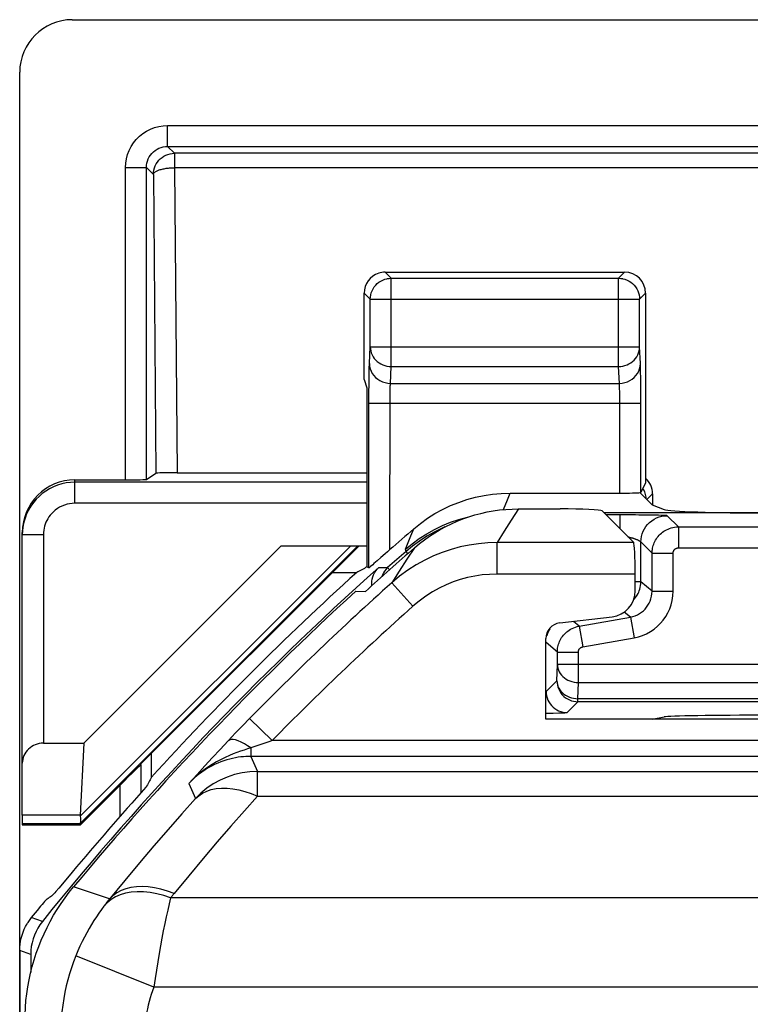
# Model space of a CAD drawing. Units: millimetres. Extents: x -22.4 to 22.4, y -26.4 to 26.4.
# Drawn here: x -22.4 to -15.4, y 17 to 26.4 of the extents above; entities that cross this region are included whole.
import ezdxf

# ---------------------------------------------------------------- set-up
doc = ezdxf.new("R2010")
doc.units = ezdxf.units.MM
doc.header["$LTSCALE"] = 16.335
doc.layers.get('0').update_dxf_attribs({"linetype": 'CONTINUOUS'})
for name, color, linetype in [('ASSI', 7, 'CONTINUOUS'), ('DRAFT', 7, 'CONTINUOUS'), ('RACCORDO', 7, 'CONTINUOUS')]:
    doc.layers.add(name, color=color, linetype=linetype)

msp = doc.modelspace()

# ---------------------------------------------------------------- linework, layer by layer
at = {"color": 7, "linetype": 'CONTINUOUS'}
for p, q in [((-21.8502, 26.4), (-14.7598, 26.4)), ((-22.35, -25.9002), (-22.35, 25.9002)), ((-19.0762, 22.9786), (-19.0762, 23.8)), ((-19.0762, 22.9786), (-19.05, 22.9)), ((-17.611, 21.75), (-17.215, 21.75)), ((-21.7415, 19.5227), (-19.8642, 21.4)), ((-19.0307, 21.1892), (-19.05, 21.1978)), ((-19.3796, 21.1454), (-19.1472, 21.1454)), ((-19.1558, 20.967), (-19.0649, 20.9649)), ((-17.2177, 20.6656), (-16.7205, 20.7241)), ((-17.35, 19.75), (-17.35, 20.5168)), ((-14.15, 19.75), (-17.35, 19.75)), ((-21.7415, 19.5227), (-21.7747, 18.8397)), ((-21.0976, 19.1998), (-21.0976, 19.4274)), ((-22.325, 18.8397), (-22.325, 18.7465)), ((-22.325, 18.7465), (-21.7736, 18.7465)), ((-21.7778, 18.7567), (-21.7736, 18.7465))]:
    msp.add_line(p, q, dxfattribs=at)
at = {"color": 250, "linetype": 'CONTINUOUS'}
for p, q in [((-20.945, 25.3948), (-2.25, 25.3948)), ((-19.1352, 21.4), (-21.7763, 18.759)), ((-19.2025, 21.4), (-21.7746, 18.8279)), ((-21.7747, 18.8397), (-22.325, 18.8397)), ((-21.7778, 18.7567), (-22.325, 18.7567))]:
    msp.add_line(p, q, dxfattribs=at)
at = {"color": 7, "linetype": 'CONTINUOUS'}
for points in [[(-18.5971, 21.3809), (-18.5511, 21.4194), (-18.5037, 21.4558), (-18.455, 21.4903), (-18.405, 21.5229), (-18.3535, 21.5535), (-18.301, 21.582), (-18.2475, 21.6084), (-18.1928, 21.6327), (-18.1373, 21.6547), (-18.0809, 21.6745), (-18.0237, 21.6921), (-17.966, 21.7074), (-17.9077, 21.7204), (-17.8488, 21.731), (-17.7897, 21.7393), (-17.7304, 21.7452), (-17.6709, 21.7488), (-17.611, 21.75)], [(-21.7746, 18.8279), (-21.7734, 18.8108), (-21.7725, 18.7957), (-21.7722, 18.7827), (-21.7726, 18.7722), (-21.7739, 18.7642), (-21.7763, 18.759)], [(-22.3, 16.8782), (-22.2989, 16.9443), (-22.2956, 17.0102), (-22.2902, 17.0759), (-22.2826, 17.1415), (-22.2728, 17.2069), (-22.2609, 17.2718), (-22.2468, 17.3363), (-22.2306, 17.4004), (-22.2123, 17.4639), (-22.1919, 17.5267), (-22.1695, 17.5888), (-22.145, 17.6502), (-22.1185, 17.7106), (-22.09, 17.7703), (-22.0596, 17.8289), (-22.0272, 17.8865), (-21.9929, 17.943), (-21.9569, 17.9983), (-21.919, 18.0523), (-21.8794, 18.1051), (-21.838, 18.1566)]]:
    msp.add_lwpolyline(points, dxfattribs=at)
for radius, start, end in [(28.3372, 131.01664, 132.28251), (28.5262, 132.16078, 137.69632), (28.4, 132.41544, 140.25898)]:
    msp.add_arc((0, 0), radius, start, end, dxfattribs=at)
for centre, major_axis, ratio, start_param, end_param in [((-21.8498, 25.8998), (0.3538, -0.3538), 0.999315, 2.356537, 3.926648), ((-17.215, 21.729), (0.4, 0), 0.052408, 0.05236, 1.570796), ((0, -26.0506), (0, 52.117), 0.866113, 0.435681, 0.438056), ((-16.7503, 20.9726), (0.1873, -0.1665), 0.99755, -0.725626, 0.725626), ((-17.1998, 20.5164), (0.1124, -0.0999), 0.99755, 2.415967, 3.867218), ((26.0346, 0), (52.0851, 0), 0.866113, 2.70196, 2.704329), ((-21.3694, 19.0566), (0.3938, 0.2635), 0.364246, 2.877735, 2.936315), ((-21.4777, 19.0566), (0.3001, 0.3), 0.012341, 3.029577, 3.136483)]:
    msp.add_ellipse(centre, major_axis=major_axis, ratio=ratio, start_param=start_param, end_param=end_param, dxfattribs=at)
at = {"layer": 'ASSI', "color": 250, "linetype": 'CONTINUOUS'}
for p, q in [((-18.8186, 23.9423), (-18.8762, 24)), ((-16.6588, 23.9423), (-16.6011, 24)), ((-18.8186, 23.1021), (-18.8186, 23.9423)), ((-18.8186, 23.9423), (-16.6588, 23.9423)), ((-16.6588, 23.1021), (-16.6588, 23.9423)), ((-19.0185, 23.7424), (-19.0762, 23.8)), ((-16.4588, 23.7424), (-16.4011, 23.8)), ((-19.0185, 23.29), (-19.0185, 23.7424)), ((-19.0185, 23.7424), (-16.4588, 23.7424)), ((-16.4588, 23.7459), (-16.4588, 23.7424)), ((-16.4588, 23.29), (-16.4588, 23.7424)), ((-19.0261, 23.1311), (-19.0185, 23.29)), ((-19.0185, 23.29), (-16.4588, 23.29)), ((-16.4512, 23.1311), (-16.4588, 23.29)), ((-18.8262, 22.9431), (-18.8186, 23.1021)), ((-18.8186, 23.1021), (-16.6588, 23.1021)), ((-16.6511, 22.9431), (-16.6588, 23.1021)), ((-16.4488, 23.0463), (-16.4496, 23.0848)), ((-16.448, 23.0013), (-16.4488, 23.0463)), ((-19.0305, 22.8518), (-19.03, 22.9395)), ((-19.03, 22.9395), (-19.029, 23.0172)), ((-18.8262, 22.9431), (-16.6511, 22.9431)), ((-16.4472, 22.9206), (-16.448, 23.0013)), ((-19.0307, 21.1892), (-19.0305, 22.8518)), ((-18.8304, 22.8187), (-18.83, 22.8473)), ((-16.6477, 22.8658), (-16.6484, 22.8899)), ((-16.6472, 22.8379), (-16.6477, 22.8658)), ((-16.6468, 22.8063), (-16.6472, 22.8379)), ((-16.4467, 22.8245), (-16.4472, 22.9206)), ((-19.0307, 22.7552), (-16.4466, 22.7552)), ((-18.8308, 21.3626), (-18.8307, 22.7878)), ((-18.8307, 22.7878), (-18.8304, 22.8187)), ((-16.6466, 22.7726), (-16.6468, 22.8063)), ((-16.6465, 21.9), (-16.6466, 22.7726)), ((-16.4466, 21.9069), (-16.4467, 22.8245)), ((-17.751, 21.7432), (-17.7154, 21.8348)), ((-17.7154, 21.8348), (-17.6898, 21.9)), ((-17.611, 21.75), (-17.6789, 21.6437)), ((-17.6789, 21.6437), (-17.7463, 21.5369)), ((-18.6326, 21.4926), (-18.6047, 21.5598)), ((-17.7463, 21.5369), (-17.8132, 21.4295)), ((-18.6848, 21.3655), (-18.6326, 21.4926)), ((-18.6201, 21.4188), (-18.5523, 21.468)), ((-18.6848, 21.3655), (-18.6201, 21.4188)), ((-18.5971, 21.3809), (-18.6698, 21.2706)), ((-17.8132, 21.1299), (-17.8132, 21.4295)), ((-16.5149, 21.4295), (-17.8132, 21.4295)), ((-18.6698, 21.2706), (-18.7421, 21.1594)), ((-18.7421, 21.1594), (-18.8141, 21.0475)), ((-16.5, 21.1299), (-17.8132, 21.1299)), ((-18.6142, 20.8239), (-18.8141, 21.0475)), ((-20.1647, 19.7573), (-20.2294, 19.691)), ((-19.9504, 19.5474), (-20.1647, 19.7573)), ((-20.2294, 19.691), (-20.2975, 19.6203)), ((-20.2975, 19.6203), (-20.3697, 19.5446)), ((-20.3697, 19.5446), (-20.4461, 19.4633)), ((-20.059, 19.5102), (-20.1532, 19.4773)), ((-20.1532, 19.4773), (-20.1532, 19.3974)), ((-14.15, 19.5474), (-19.9504, 19.5474)), ((-20.5185, 19.3854), (-20.5908, 19.3066)), ((-20.4461, 19.4633), (-20.5185, 19.3854)), ((-20.1532, 19.3974), (-20.0906, 19.2546)), ((-14.1577, 19.3974), (-20.1532, 19.3974)), ((-20.5908, 19.3066), (-20.664, 19.2258)), ((-20.664, 19.2258), (-20.741, 19.14)), ((-20.0906, 19.0204), (-20.0906, 19.2546)), ((-20.0906, 19.2546), (20.0906, 19.2546)), ((-20.741, 19.14), (-20.6797, 18.9959)), ((-20.0906, 19.0204), (20.0906, 19.0204)), ((-21.4959, 18.0419), (-21.838, 18.1566)), ((20.9158, 18.0515), (-20.9158, 18.0515)), ((-21.0746, 17.2029), (-21.8167, 17.5014)), ((21.0746, 17.2029), (-21.0746, 17.2029))]:
    msp.add_line(p, q, dxfattribs=at)
at = {"layer": 'ASSI', "color": 7, "linetype": 'CONTINUOUS'}
for p, q in [((-18.8762, 24), (-16.6011, 24)), ((-16.4011, 23.8), (-16.4011, 21.9978)), ((-16.4011, 21.9978), (-16.4466, 21.9069)), ((-16.455, 21.905), (-16.3383, 21.7883)), ((-17.6898, 21.9), (-16.6465, 21.9)), ((-17.611, 21.75), (-17.215, 21.75)), ((-16.8155, 21.7301), (-16.5149, 21.4295)), ((-16.3383, 21.7883), (-16.2256, 21.7433)), ((-14.525, 21.7114), (-16.7968, 21.7114)), ((-16.5, 20.972), (-16.5, 21.1299)), ((-19.1558, 20.967), (-19.0649, 20.9649)), ((-17.2177, 20.6656), (-16.7205, 20.7241)), ((-17.35, 19.75), (-17.35, 20.5168)), ((-14.15, 19.75), (-17.35, 19.75))]:
    msp.add_line(p, q, dxfattribs=at)
for points in [[(-19.0185, 23.7424), (-19.0174, 23.7633), (-19.0141, 23.7841), (-19.0087, 23.8043), (-19.0011, 23.8239), (-18.9915, 23.8426), (-18.9801, 23.8602), (-18.9669, 23.8765), (-18.952, 23.8913), (-18.9357, 23.9044), (-18.918, 23.9158), (-18.8993, 23.9253), (-18.8797, 23.9327), (-18.8596, 23.9381), (-18.8555, 23.9389)], [(-16.6218, 23.9389), (-16.6177, 23.9381), (-16.5976, 23.9327), (-16.578, 23.9253), (-16.5593, 23.9158), (-16.5416, 23.9044), (-16.5253, 23.8913), (-16.5105, 23.8765), (-16.4972, 23.8602), (-16.4858, 23.8426), (-16.4762, 23.8239), (-16.4686, 23.8043), (-16.4632, 23.7841), (-16.4599, 23.7633), (-16.4588, 23.7459)], [(-18.6047, 21.5598), (-18.5402, 21.6122), (-18.473, 21.6605), (-18.4032, 21.7046), (-18.3304, 21.7448), (-18.255, 21.7808), (-18.1779, 21.8121), (-18.099, 21.8388), (-18.0184, 21.8608), (-17.937, 21.878), (-17.8553, 21.8902), (-17.7729, 21.8975), (-17.6898, 21.9)], [(-18.5971, 21.3809), (-18.5511, 21.4194), (-18.5037, 21.4558), (-18.455, 21.4903), (-18.405, 21.5229), (-18.3535, 21.5535), (-18.301, 21.582), (-18.2475, 21.6084), (-18.1928, 21.6327), (-18.1373, 21.6547), (-18.0809, 21.6745), (-18.0237, 21.6921), (-17.966, 21.7074), (-17.9077, 21.7204), (-17.8488, 21.731), (-17.7897, 21.7393), (-17.7304, 21.7452), (-17.6709, 21.7488), (-17.611, 21.75)], [(-18.8308, 21.3626), (-18.8537, 21.342), (-18.876, 21.3225), (-18.9174, 21.2865)], [(-18.9174, 21.2865), (-18.9533, 21.2549), (-18.9828, 21.2292)], [(-19.0146, 21.202), (-19.0215, 21.1962), (-19.0265, 21.1922), (-19.0295, 21.1898), (-19.0307, 21.1892)], [(-18.9828, 21.2292), (-18.9951, 21.2186), (-19.0146, 21.202)], [(-22.3, 16.8782), (-22.2989, 16.9443), (-22.2956, 17.0102), (-22.2902, 17.0759), (-22.2826, 17.1415), (-22.2728, 17.2069), (-22.2609, 17.2718), (-22.2468, 17.3363), (-22.2306, 17.4004), (-22.2123, 17.4639), (-22.1919, 17.5267), (-22.1695, 17.5888), (-22.145, 17.6502), (-22.1185, 17.7106), (-22.09, 17.7703), (-22.0596, 17.8289), (-22.0272, 17.8865), (-21.9929, 17.943), (-21.9569, 17.9983), (-21.919, 18.0523), (-21.8794, 18.1051), (-21.838, 18.1566)]]:
    msp.add_lwpolyline(points, dxfattribs=at)
at = {"layer": 'ASSI', "color": 250, "linetype": 'CONTINUOUS'}
for points in [[(-18.8555, 23.9389), (-18.8392, 23.9413), (-18.8186, 23.9423)], [(-16.6588, 23.9423), (-16.6381, 23.9413), (-16.6218, 23.9389)], [(-19.0185, 23.29), (-19.0173, 23.2704), (-19.0139, 23.251), (-19.0084, 23.232), (-19.0008, 23.2136), (-18.9912, 23.1961), (-18.9797, 23.1797), (-18.9664, 23.1644), (-18.9516, 23.1504), (-18.9352, 23.1381), (-18.9177, 23.1274), (-18.899, 23.1185), (-18.8796, 23.1114), (-18.8596, 23.1063), (-18.8391, 23.1032), (-18.8186, 23.1021)], [(-16.6588, 23.1021), (-16.6382, 23.1032), (-16.6177, 23.1063), (-16.5977, 23.1114), (-16.5783, 23.1185), (-16.5596, 23.1274), (-16.5421, 23.1381), (-16.5258, 23.1504), (-16.5109, 23.1644), (-16.4976, 23.1797), (-16.4861, 23.1961), (-16.4765, 23.2136), (-16.4689, 23.232), (-16.4634, 23.251), (-16.46, 23.2704), (-16.4588, 23.29)], [(-19.029, 23.0172), (-19.0282, 23.063), (-19.0278, 23.0832), (-19.0273, 23.1012), (-19.0267, 23.1172), (-19.0261, 23.1311)], [(-19.0261, 23.1311), (-19.0243, 23.1066), (-19.0191, 23.0826), (-19.0106, 23.0594), (-18.999, 23.0374), (-18.9844, 23.017), (-18.9672, 22.9986), (-18.9475, 22.9824), (-18.9258, 22.9687), (-18.9024, 22.9577), (-18.8777, 22.9498), (-18.8522, 22.9449), (-18.8262, 22.9431)], [(-16.6511, 22.9431), (-16.6251, 22.9449), (-16.5996, 22.9498), (-16.5749, 22.9577), (-16.5515, 22.9687), (-16.5298, 22.9824), (-16.5102, 22.9986), (-16.4929, 23.017), (-16.4784, 23.0374), (-16.4667, 23.0594), (-16.4582, 23.0826), (-16.453, 23.1066), (-16.4512, 23.1311)], [(-16.4496, 23.0848), (-16.4501, 23.1018), (-16.4506, 23.1172), (-16.4512, 23.1311)], [(-18.83, 22.8473), (-18.8294, 22.8738), (-18.8291, 22.8862), (-18.8287, 22.898), (-18.8282, 22.909), (-18.8278, 22.9192), (-18.8273, 22.9284), (-18.8267, 22.9364), (-18.8262, 22.9431)], [(-16.6484, 22.8899), (-16.6487, 22.9007), (-16.6491, 22.9106), (-16.6496, 22.92), (-16.65, 22.9287), (-16.6506, 22.9365), (-16.6511, 22.9431)], [(-18.5523, 21.468), (-18.4817, 21.5132), (-18.4085, 21.554), (-18.333, 21.5904), (-18.2554, 21.6221), (-18.1761, 21.6492), (-18.0953, 21.6715), (-18.0804, 21.6747)], [(-17.8132, 21.4295), (-17.9019, 21.4269), (-17.9903, 21.4191), (-18.0782, 21.406), (-18.1649, 21.3878), (-18.2504, 21.3645), (-18.3352, 21.336), (-18.4188, 21.3021), (-18.5009, 21.2629), (-18.582, 21.2179), (-18.6616, 21.167), (-18.7391, 21.1102), (-18.8141, 21.0475)], [(-17.8132, 21.1299), (-17.8846, 21.1277), (-17.9553, 21.1215), (-18.0252, 21.111), (-18.0945, 21.0965), (-18.1632, 21.0778), (-18.2309, 21.0549), (-18.2977, 21.0278), (-18.3637, 20.9964), (-18.4284, 20.9603), (-18.4916, 20.9195), (-18.5535, 20.874), (-18.6142, 20.8239)], [(-20.1532, 19.4773), (-20.1845, 19.4678), (-20.2171, 19.4575), (-20.2507, 19.4463), (-20.2851, 19.4341), (-20.3205, 19.4206), (-20.3576, 19.4054), (-20.3965, 19.3881), (-20.4368, 19.3685), (-20.4784, 19.3463), (-20.5211, 19.3212), (-20.5647, 19.2928), (-20.6088, 19.2608), (-20.6532, 19.2249), (-20.6974, 19.1847), (-20.7411, 19.14)], [(-20.1532, 19.4773), (-20.1844, 19.499), (-20.2151, 19.5178), (-20.2446, 19.5333), (-20.2724, 19.5451), (-20.298, 19.5531), (-20.3209, 19.557), (-20.3407, 19.5569), (-20.3571, 19.5528), (-20.3697, 19.5446)], [(-19.9504, 19.5474), (-19.9714, 19.5403), (-20.059, 19.5102)], [(-20.1532, 19.3974), (-20.1761, 19.3971), (-20.1996, 19.3961), (-20.2237, 19.3943), (-20.2485, 19.3917), (-20.2738, 19.3883), (-20.2997, 19.3839), (-20.3264, 19.3785), (-20.3535, 19.3719), (-20.3814, 19.3642), (-20.4097, 19.3552), (-20.4386, 19.3448), (-20.4679, 19.3329), (-20.4977, 19.3195), (-20.5278, 19.3043), (-20.5582, 19.2873), (-20.5888, 19.2684), (-20.6195, 19.2475), (-20.6502, 19.2243), (-20.6809, 19.1987), (-20.7113, 19.1706)], [(-20.0906, 19.2546), (-20.1643, 19.2512), (-20.2371, 19.2411), (-20.3085, 19.2244), (-20.3782, 19.2011), (-20.4456, 19.1715), (-20.5099, 19.1359), (-20.5706, 19.0946), (-20.6274, 19.0478), (-20.6797, 18.9959)], [(-20.6797, 18.9959), (-20.6486, 19.0236), (-20.6127, 19.0476), (-20.5725, 19.0671), (-20.5288, 19.0816), (-20.4819, 19.0911), (-20.4318, 19.0958), (-20.3789, 19.0955), (-20.3242, 19.09), (-20.2673, 19.0798), (-20.2088, 19.065), (-20.1496, 19.0452), (-20.0906, 19.0204)], [(-20.0906, 19.0204), (-20.2151, 18.8807), (-20.3426, 18.735), (-20.4732, 18.5835), (-20.6069, 18.426), (-20.7435, 18.2626), (-20.8832, 18.0933)], [(-20.6797, 18.9959), (-20.8077, 18.8519), (-20.9391, 18.7021), (-21.0737, 18.5462), (-21.2115, 18.3843), (-21.3522, 18.2162), (-21.5021, 18.0343)], [(-20.8832, 18.0933), (-20.9458, 18.1166), (-21.0078, 18.135), (-21.0689, 18.1484), (-21.1284, 18.1568), (-21.1859, 18.1601), (-21.2409, 18.1581), (-21.293, 18.1511), (-21.3418, 18.1389), (-21.3868, 18.1217), (-21.4277, 18.0997), (-21.4642, 18.073), (-21.4959, 18.0419)], [(-20.9158, 18.0515), (-20.9814, 18.0734), (-21.0464, 18.0903), (-21.1102, 18.102), (-21.1724, 18.1085), (-21.2324, 18.1095), (-21.2896, 18.1052), (-21.3437, 18.0956), (-21.3941, 18.0808), (-21.4404, 18.0609), (-21.4821, 18.036), (-21.519, 18.0064), (-21.5508, 17.9723)], [(-20.8832, 18.0933), (-20.8869, 18.0887), (-20.8906, 18.0842), (-20.8943, 18.0795), (-20.898, 18.0749), (-20.9016, 18.0703), (-20.9052, 18.0656), (-20.9088, 18.0609), (-20.9123, 18.0562), (-20.9158, 18.0515)], [(-21.5508, 17.9723), (-21.574, 17.9408), (-21.5974, 17.9078), (-21.6208, 17.8734), (-21.6443, 17.8373), (-21.6676, 17.7997), (-21.6906, 17.7607), (-21.7132, 17.7205), (-21.7354, 17.6788), (-21.7568, 17.6361), (-21.7776, 17.5923), (-21.7976, 17.5474), (-21.8167, 17.5014)], [(-21.5021, 18.0343), (-21.5084, 18.0266), (-21.5145, 18.019), (-21.5207, 18.0113), (-21.5268, 18.0035), (-21.5328, 17.9958), (-21.5388, 17.988), (-21.5448, 17.9801), (-21.5508, 17.9723)], [(-20.9158, 18.0515), (-20.9297, 17.9952), (-20.9436, 17.9356), (-20.9575, 17.8731), (-20.9715, 17.8079), (-20.9854, 17.7403), (-20.9992, 17.67), (-21.0126, 17.5974), (-21.0259, 17.5226), (-21.0387, 17.4455), (-21.0511, 17.3662), (-21.063, 17.2852), (-21.0746, 17.2029)], [(-21.8167, 17.5014), (-21.8384, 17.445), (-21.8583, 17.3882), (-21.8765, 17.3309), (-21.8927, 17.2738), (-21.9072, 17.2164), (-21.9203, 17.1573), (-21.9318, 17.0964), (-21.9416, 17.0338), (-21.9497, 16.9684), (-21.9559, 16.9), (-21.9598, 16.8289), (-21.9611, 16.7553)], [(-21.0746, 17.2029), (-21.0876, 17.1691), (-21.0996, 17.135), (-21.1105, 17.1007), (-21.1203, 17.0664), (-21.129, 17.032), (-21.1368, 16.9965), (-21.1437, 16.9599), (-21.1496, 16.9224), (-21.1544, 16.8832), (-21.1579, 16.8422), (-21.1602, 16.7995), (-21.1612, 16.7553)]]:
    msp.add_lwpolyline(points, dxfattribs=at)
at = {"layer": 'ASSI', "color": 7, "linetype": 'CONTINUOUS'}
for radius, start, end in [(28.4773, 130.79207, 131.39567), (28.3372, 131.01664, 132.28251), (28.4, 132.41544, 140.25898)]:
    msp.add_arc((0, 0), radius, start, end, dxfattribs=at)
at = {"layer": 'ASSI', "color": 250, "linetype": 'CONTINUOUS'}
for radius in [28.2306, 27.9306]:
    msp.add_arc((0, 0), radius, 131.79304, 135.58461, dxfattribs=at)
at = {"layer": 'ASSI', "color": 7, "linetype": 'CONTINUOUS'}
for centre, major_axis, ratio, start_param, end_param in [((-18.8762, 23.8), (0.1415, -0.1415), 0.999695, 2.670464, 3.926839), ((-18.8762, 23.8), (-0.1415, 0.1415), 0.999695, -0.785246, -0.471129), ((-16.6012, 23.8), (0.1415, 0.1415), 0.999695, -0.785246, 0.785246), ((-16.6465, 21.907), (0.2, 0), 0.034921, -1.570796, -0.291505), ((-17.215, 21.729), (0.4, 0), 0.052408, 0.05236, 1.570796), ((-15.2294, 21.7463), (1, 0), 0.034921, -3.054326, -1.570796), ((-16.5157, 21.1299), (0, 0.3), 0.052408, -1.570796, -0.05236), ((-16.7503, 20.9726), (0.1873, -0.1665), 0.99755, -0.725626, 0.725626), ((-17.1998, 20.5164), (0.1124, -0.0999), 0.99755, 2.415967, 3.867218)]:
    msp.add_ellipse(centre, major_axis=major_axis, ratio=ratio, start_param=start_param, end_param=end_param, dxfattribs=at)
at = {"layer": 'DRAFT', "color": 7, "linetype": 'CONTINUOUS'}
for p, q in [((-21.2052, 19.3198), (-19.125, 21.4)), ((-16.3383, 19.75), (-16.2256, 19.7725))]:
    msp.add_line(p, q, dxfattribs=at)
msp.add_ellipse((-15.2294, 19.7709), major_axis=(1, 0), ratio=0.017455, start_param=1.570796, end_param=3.054326, dxfattribs=at)
at = {"layer": 'RACCORDO', "color": 250, "linetype": 'CONTINUOUS'}
for p, q in [((-20.945, 25.1949), (-20.945, 25.3948)), ((-20.945, 25.1949), (-20.8797, 25.1297)), ((-20.945, 25.1949), (-2.2499, 25.1949)), ((-20.8797, 25.1297), (-20.8797, 24.9927)), ((-2.2372, 25.1297), (-20.8797, 25.1297)), ((-21.3448, 22.0262), (-21.3448, 24.995)), ((-21.3448, 24.995), (-21.1449, 24.995)), ((-21.1449, 22.0296), (-21.1449, 24.995)), ((-21.1449, 24.995), (-21.0797, 24.9297)), ((-20.8797, 24.9927), (-20.8546, 22.0931)), ((-0.5964, 24.9927), (-20.8797, 24.9927)), ((-21.0797, 24.9297), (-21.055, 22.0895)), ((-21.825, 21.8035), (-21.825, 22.0262)), ((-19.05, 22.0034), (-21.825, 22.0034)), ((-16.4217, 21.9348), (-16.4279, 21.9442)), ((-16.4101, 21.9114), (-16.4217, 21.9348)), ((-16.3354, 21.8943), (-16.3899, 21.8399)), ((-19.05, 21.8035), (-21.825, 21.8035)), ((-17.611, 21.75), (-17.6789, 21.6437)), ((-17.6789, 21.6437), (-17.7463, 21.5369)), ((-16.6465, 21.6922), (-16.7776, 21.6922)), ((-16.6465, 21.6922), (-16.6465, 21.5611)), ((-16.3743, 21.6908), (-16.4658, 21.6916)), ((-16.1966, 21.6853), (-16.09, 21.5787)), ((-17.7463, 21.5369), (-17.8132, 21.4295)), ((-16.09, 21.5787), (-16.09, 21.3787)), ((-16.09, 21.5787), (-13.8023, 21.5787)), ((-22.125, 21.5034), (-22.325, 21.5034)), ((-22.125, 21.5034), (-22.125, 19.5227)), ((-18.5509, 21.4446), (-18.6161, 21.3967)), ((-16.4466, 21.0569), (-16.4466, 21.4353)), ((-18.6778, 21.3458), (-18.6848, 21.3655)), ((-18.6161, 21.3967), (-18.6778, 21.3458)), ((-18.6603, 21.3258), (-18.6778, 21.3458)), ((-18.5971, 21.3809), (-18.6698, 21.2706)), ((-17.8132, 21.1299), (-17.8132, 21.4295)), ((-16.5149, 21.4295), (-17.8132, 21.4295)), ((-16.09, 21.3787), (-13.7637, 21.3787)), ((-18.6698, 21.2706), (-18.7421, 21.1594)), ((-16.34, 20.9674), (-16.34, 21.3287)), ((-16.34, 21.3287), (-16.14, 21.3287)), ((-16.14, 20.9674), (-16.14, 21.3287)), ((-18.9372, 21.1934), (-18.8529, 21.1913)), ((-18.7421, 21.1594), (-18.8141, 21.0475)), ((-16.5, 21.1299), (-17.8132, 21.1299)), ((-18.6142, 20.8239), (-18.8141, 21.0475)), ((-16.4466, 21.0569), (-16.5, 21.0569)), ((-16.34, 20.9674), (-16.4466, 21.0569)), ((-16.34, 20.9674), (-16.14, 20.9674)), ((-17.0334, 20.6354), (-16.5465, 20.7213)), ((-16.5465, 20.7213), (-16.604, 20.7695)), ((-16.5465, 20.7213), (-16.5118, 20.5243)), ((-17.0334, 20.6354), (-17.0876, 20.6809)), ((-17.0334, 20.6354), (-16.9987, 20.4385)), ((-16.9987, 20.4385), (-16.5118, 20.5243)), ((-17.24, 20.3892), (-17.3466, 20.4787)), ((-17.24, 20.271), (-17.24, 20.3892)), ((-17.24, 20.3892), (-17.04, 20.3892)), ((-17.04, 20.0996), (-17.04, 20.3892)), ((-17.2445, 20.1166), (-17.24, 20.271)), ((-15.06, 20.271), (-17.24, 20.271)), ((-17.3466, 20.0145), (-17.2445, 20.1166)), ((-17.2445, 20.1166), (-17.2445, 20.1157)), ((-17.0445, 19.9452), (-17.04, 20.0996)), ((-17.04, 20.0996), (-15.26, 20.0996)), ((-17.0445, 19.9166), (-17.0445, 19.9452)), ((-15.2555, 19.9452), (-17.0445, 19.9452)), ((-17.1466, 19.8145), (-17.0445, 19.9166)), ((-15.2555, 19.9166), (-17.0445, 19.9166)), ((-20.1647, 19.7573), (-20.2294, 19.691)), ((-19.9504, 19.5474), (-20.1647, 19.7573)), ((-17.3384, 19.8087), (-17.2816, 19.8094)), ((-17.2816, 19.8094), (-17.2253, 19.8105)), ((-20.2294, 19.691), (-20.2975, 19.6203)), ((-20.2975, 19.6203), (-20.3697, 19.5446)), ((-20.3697, 19.5446), (-20.4461, 19.4633)), ((-20.059, 19.5102), (-20.1532, 19.4773)), ((-20.1532, 19.4773), (-20.1532, 19.3974)), ((-14.15, 19.5474), (-19.9504, 19.5474)), ((-20.5185, 19.3854), (-20.5908, 19.3066)), ((-20.4461, 19.4633), (-20.5185, 19.3854)), ((-20.1532, 19.3974), (-20.0906, 19.2546)), ((-14.1577, 19.3974), (-20.1532, 19.3974)), ((-21.1949, 19.0531), (-21.1949, 19.3204)), ((-20.5908, 19.3066), (-20.664, 19.2258)), ((-20.664, 19.2258), (-20.741, 19.14)), ((-20.0906, 19.0204), (-20.0906, 19.2546)), ((-20.0906, 19.2546), (20.0906, 19.2546)), ((-21.3948, 18.8284), (-21.3948, 19.1252)), ((-20.741, 19.14), (-20.6797, 18.9959)), ((-20.0906, 19.0204), (20.0906, 19.0204)), ((-21.4959, 18.0419), (-21.838, 18.1566)), ((20.9158, 18.0515), (-20.9158, 18.0515)), ((-22.1347, 17.8279), (-22.2397, 17.8642)), ((-22.2453, 17.5143), (-22.35, 17.5512)), ((-21.0746, 17.2029), (-21.8167, 17.5014)), ((21.0746, 17.2029), (-21.0746, 17.2029))]:
    msp.add_line(p, q, dxfattribs=at)
at = {"layer": 'RACCORDO', "color": 7, "linetype": 'CONTINUOUS'}
for p, q in [((-19.05, 22.9), (-19.05, 21.1978)), ((-21.1449, 22.0296), (-21.055, 22.0895)), ((-20.8546, 22.0931), (-19.05, 22.0931)), ((-21.825, 22.0262), (-21.3448, 22.0262)), ((-16.3354, 21.8943), (-16.3348, 21.7883)), ((-16.8155, 21.7301), (-16.5149, 21.4295)), ((-22.325, 18.8397), (-22.325, 21.5261)), ((-19.8642, 21.4), (-19.05, 21.4)), ((-16.5, 20.972), (-16.5, 21.1299)), ((-17.35, 19.8086), (-17.3384, 19.8087)), ((-22.125, 19.5227), (-21.7415, 19.5227)), ((-21.2052, 19.3198), (-21.1949, 19.3204)), ((-21.7736, 18.7465), (-21.3948, 19.1252)), ((-21.852, 18.2959), (-21.9284, 18.2049)), ((-21.9284, 18.2049), (-21.9783, 18.146)), ((-22.2204, 17.8881), (-22.2397, 17.8642)), ((-22.1836, 17.9328), (-22.2204, 17.8881)), ((-22.35, 17.5512), (-22.35, 11.4604)), ((-22.2453, 17.5143), (-22.2453, 17.3424))]:
    msp.add_line(p, q, dxfattribs=at)
at = {"layer": 'RACCORDO', "color": 250, "linetype": 'CONTINUOUS'}
for points in [[(-21.3448, 24.995), (-21.3426, 25.0371), (-21.3362, 25.078), (-21.3255, 25.1177), (-21.3105, 25.1567), (-21.2913, 25.1946), (-21.2686, 25.2298), (-21.2424, 25.2622), (-21.2126, 25.292), (-21.1802, 25.3183), (-21.1452, 25.341), (-21.1075, 25.3602), (-21.0685, 25.3753), (-21.0287, 25.3859), (-20.9875, 25.3925), (-20.945, 25.3948)], [(-21.1449, 24.995), (-21.1438, 25.0156), (-21.1406, 25.0362), (-21.1353, 25.0564), (-21.1278, 25.076), (-21.1183, 25.0948), (-21.1069, 25.1124), (-21.0937, 25.1287), (-21.0789, 25.1435), (-21.0626, 25.1567), (-21.0451, 25.1681), (-21.0264, 25.1776), (-21.0068, 25.1852), (-20.9866, 25.1906), (-20.9659, 25.1938), (-20.945, 25.1949)], [(-21.0797, 24.9297), (-21.0786, 24.9505), (-21.0753, 24.971), (-21.07, 24.9912), (-21.0625, 25.0107), (-21.053, 25.0294), (-21.0416, 25.047), (-21.0284, 25.0634), (-21.0135, 25.0782), (-20.9972, 25.0914), (-20.9796, 25.1029), (-20.9609, 25.1124), (-20.9414, 25.1199), (-20.9212, 25.1253), (-20.9005, 25.1286), (-20.8797, 25.1297)], [(-21.0797, 24.9297), (-21.0791, 24.9333), (-21.0778, 24.9369), (-21.0759, 24.9405), (-21.0733, 24.944), (-21.0701, 24.9475), (-21.0663, 24.951), (-21.0619, 24.9543), (-21.0568, 24.9576), (-21.0512, 24.9608), (-21.045, 24.9639), (-21.0382, 24.9669), (-21.031, 24.9698), (-21.0232, 24.9725), (-21.015, 24.9751), (-21.0064, 24.9775), (-20.9973, 24.9797), (-20.9879, 24.9818), (-20.9782, 24.9838), (-20.9681, 24.9855), (-20.9576, 24.9871), (-20.947, 24.9885), (-20.9361, 24.9897), (-20.925, 24.9907), (-20.9138, 24.9915), (-20.9025, 24.9921), (-20.8911, 24.9925), (-20.8797, 24.9927)], [(-16.3956, 21.8456), (-16.3966, 21.8609), (-16.4017, 21.8866), (-16.4101, 21.9114)], [(-21.825, 21.8035), (-21.8506, 21.8023), (-21.8757, 21.7991), (-21.9003, 21.7939), (-21.9245, 21.7864), (-21.9482, 21.7769), (-21.9706, 21.7658), (-21.9917, 21.7528), (-22.0116, 21.7382), (-22.0296, 21.7228), (-22.0456, 21.7068), (-22.0598, 21.6901), (-22.0723, 21.6733), (-22.0831, 21.6566), (-22.0924, 21.6397), (-22.1004, 21.6224), (-22.1075, 21.6047), (-22.1134, 21.5866), (-22.1181, 21.5675), (-22.1216, 21.5471), (-22.1239, 21.5258), (-22.125, 21.5034)], [(-16.4466, 21.4353), (-16.4452, 21.4615), (-16.4411, 21.4873), (-16.4343, 21.5126), (-16.4249, 21.537), (-16.4131, 21.5603), (-16.3988, 21.5822), (-16.3823, 21.6026), (-16.3638, 21.6211), (-16.3435, 21.6375), (-16.3216, 21.6518), (-16.2983, 21.6637), (-16.2738, 21.6731), (-16.2486, 21.6798), (-16.2227, 21.6839), (-16.1966, 21.6853)], [(-16.1966, 21.6853), (-16.1992, 21.686), (-16.2062, 21.6866), (-16.2176, 21.6873), (-16.2336, 21.6879), (-16.254, 21.6886), (-16.2783, 21.6892), (-16.3067, 21.6898), (-16.3743, 21.6908)], [(-18.3089, 21.5778), (-18.3347, 21.567), (-18.41, 21.53), (-18.4822, 21.4891), (-18.5509, 21.4446)], [(-16.34, 21.3287), (-16.3397, 21.3407), (-16.3388, 21.3529), (-16.3373, 21.3652), (-16.3351, 21.3777), (-16.3323, 21.3902), (-16.3287, 21.4029), (-16.3244, 21.4156), (-16.3192, 21.4284), (-16.3134, 21.4409), (-16.3067, 21.4533), (-16.2993, 21.4654), (-16.2911, 21.4772), (-16.2822, 21.4885), (-16.2726, 21.4994), (-16.2623, 21.5098), (-16.2514, 21.5196), (-16.24, 21.5287), (-16.2279, 21.5372), (-16.2154, 21.545), (-16.2024, 21.552), (-16.1886, 21.5584), (-16.1742, 21.5641), (-16.1592, 21.5689), (-16.1432, 21.573), (-16.1263, 21.5761), (-16.1085, 21.578), (-16.09, 21.5787)], [(-16.5691, 21.4836), (-16.5649, 21.4828), (-16.5592, 21.4816), (-16.5535, 21.4803), (-16.548, 21.479), (-16.5427, 21.4776), (-16.5375, 21.4762), (-16.5324, 21.4749), (-16.5275, 21.4734), (-16.5227, 21.472), (-16.518, 21.4706), (-16.5135, 21.4691), (-16.5091, 21.4676), (-16.5049, 21.4662), (-16.5009, 21.4647), (-16.4969, 21.4632), (-16.4932, 21.4618), (-16.4895, 21.4603), (-16.4861, 21.4589), (-16.4828, 21.4574), (-16.4796, 21.456), (-16.4766, 21.4546), (-16.4737, 21.4532), (-16.471, 21.4519), (-16.4685, 21.4505), (-16.466, 21.4492), (-16.4638, 21.448), (-16.4617, 21.4467), (-16.4597, 21.4456), (-16.4579, 21.4444), (-16.4562, 21.4433), (-16.4547, 21.4423), (-16.4533, 21.4413), (-16.4521, 21.4404), (-16.451, 21.4395), (-16.45, 21.4387)], [(-16.45, 21.4387), (-16.4492, 21.438), (-16.4484, 21.4374), (-16.4478, 21.4368), (-16.34, 21.3287)], [(-16.4473, 21.4363), (-16.447, 21.4359), (-16.4467, 21.4356), (-16.4466, 21.4353)], [(-17.8132, 21.4295), (-17.9019, 21.4269), (-17.9903, 21.4191), (-18.0782, 21.406), (-18.1649, 21.3878), (-18.2504, 21.3645), (-18.3352, 21.336), (-18.4188, 21.3021), (-18.5009, 21.2629), (-18.582, 21.2179), (-18.6616, 21.167), (-18.7391, 21.1102), (-18.8141, 21.0475)], [(-16.14, 21.3287), (-16.14, 21.3312), (-16.1398, 21.3336), (-16.1395, 21.336), (-16.139, 21.3385), (-16.1385, 21.3411), (-16.1378, 21.3436), (-16.1369, 21.3461), (-16.1359, 21.3487), (-16.1347, 21.3512), (-16.1334, 21.3537), (-16.1319, 21.3561), (-16.1302, 21.3584), (-16.1285, 21.3607), (-16.1265, 21.3629), (-16.1245, 21.365), (-16.1223, 21.3669), (-16.12, 21.3687), (-16.1176, 21.3704), (-16.1151, 21.372), (-16.1125, 21.3734), (-16.1097, 21.3747), (-16.1069, 21.3758), (-16.1038, 21.3768), (-16.1007, 21.3776), (-16.0973, 21.3782), (-16.0937, 21.3786), (-16.09, 21.3787)], [(-18.8529, 21.1913), (-18.8683, 21.176), (-18.882, 21.1591), (-18.8938, 21.1409), (-18.9035, 21.1215), (-18.9095, 21.1051)], [(-18.8353, 21.1713), (-18.8412, 21.178), (-18.8461, 21.1836), (-18.8498, 21.1875), (-18.8522, 21.1901), (-18.8529, 21.1913)], [(-17.8132, 21.1299), (-17.8846, 21.1277), (-17.9553, 21.1215), (-18.0252, 21.111), (-18.0945, 21.0965), (-18.1632, 21.0778), (-18.2309, 21.0549), (-18.2977, 21.0278), (-18.3637, 20.9964), (-18.4284, 20.9603), (-18.4916, 20.9195), (-18.5535, 20.874), (-18.6142, 20.8239)], [(-16.5465, 20.7213), (-16.5235, 20.7264), (-16.5012, 20.7337), (-16.4797, 20.7431), (-16.4592, 20.7543), (-16.44, 20.7674), (-16.4222, 20.782), (-16.4062, 20.7979), (-16.3919, 20.8149), (-16.379, 20.8333), (-16.3677, 20.8529), (-16.3582, 20.8737), (-16.3505, 20.8957), (-16.3447, 20.9188), (-16.3412, 20.9428), (-16.34, 20.9674)], [(-16.5164, 20.8836), (-16.5153, 20.8847), (-16.5057, 20.8954), (-16.4966, 20.9068), (-16.4882, 20.9188), (-16.4804, 20.9313), (-16.4734, 20.9443), (-16.467, 20.958), (-16.4613, 20.9725), (-16.4564, 20.9875), (-16.4523, 21.0036)], [(-16.5118, 20.5243), (-16.4698, 20.534), (-16.4297, 20.5471), (-16.3915, 20.5636), (-16.3548, 20.5839), (-16.32, 20.6076), (-16.2881, 20.6338), (-16.2593, 20.6621), (-16.2333, 20.6929), (-16.2103, 20.7259), (-16.19, 20.7613), (-16.1727, 20.7989), (-16.1589, 20.8383), (-16.149, 20.8795), (-16.1427, 20.9225), (-16.14, 20.9674)], [(-16.4523, 21.0036), (-16.4492, 21.0205), (-16.4473, 21.0383), (-16.4466, 21.0569)], [(-17.3369, 20.5475), (-17.3296, 20.5693), (-17.3203, 20.5903), (-17.3092, 20.6102)], [(-17.1625, 20.5701), (-17.1516, 20.5799), (-17.1401, 20.5891), (-17.1277, 20.5979), (-17.1144, 20.606), (-17.1004, 20.6135), (-17.0852, 20.6203), (-17.069, 20.6264), (-17.0517, 20.6315), (-17.0334, 20.6354)], [(-17.24, 20.3892), (-17.2397, 20.4011), (-17.2388, 20.4133), (-17.2373, 20.4256), (-17.2351, 20.4381), (-17.2323, 20.4507), (-17.2287, 20.4634), (-17.2244, 20.4761), (-17.2193, 20.4888), (-17.2134, 20.5014), (-17.2067, 20.5138), (-17.1993, 20.5259), (-17.1912, 20.5376), (-17.1823, 20.5489), (-17.1728, 20.5597), (-17.1625, 20.5701)], [(-17.04, 20.3892), (-17.04, 20.3916), (-17.0398, 20.3941), (-17.0395, 20.3965), (-17.039, 20.399), (-17.0385, 20.4015), (-17.0378, 20.4041), (-17.0369, 20.4066), (-17.0359, 20.4092), (-17.0347, 20.4117), (-17.0334, 20.4141), (-17.0319, 20.4166), (-17.0302, 20.4189), (-17.0285, 20.4212), (-17.0266, 20.4233), (-17.0245, 20.4254), (-17.0223, 20.4274), (-17.02, 20.4292), (-17.0175, 20.431), (-17.0149, 20.4326), (-17.0121, 20.4341), (-17.0091, 20.4355), (-17.0058, 20.4366), (-17.0024, 20.4376), (-16.9987, 20.4385)], [(-17.24, 20.271), (-17.2387, 20.2532), (-17.2353, 20.2355), (-17.2297, 20.2182), (-17.2221, 20.2016), (-17.2125, 20.1856), (-17.201, 20.1706), (-17.1878, 20.1567), (-17.173, 20.144), (-17.1567, 20.1327), (-17.1392, 20.1229), (-17.1206, 20.1147), (-17.1011, 20.1083), (-17.0811, 20.1036), (-17.0606, 20.1007), (-17.04, 20.0996)], [(-17.2445, 20.1166), (-17.2432, 20.0988), (-17.2398, 20.0812), (-17.2342, 20.0639), (-17.2266, 20.0472), (-17.2171, 20.0313), (-17.2056, 20.0163)], [(-17.3466, 20.0145), (-17.3455, 19.9936), (-17.3422, 19.9729), (-17.3368, 19.9527), (-17.3293, 19.9332), (-17.3198, 19.9145), (-17.3084, 19.897), (-17.2952, 19.8807), (-17.2804, 19.8659), (-17.2641, 19.8527), (-17.2466, 19.8413), (-17.2279, 19.8318), (-17.2084, 19.8243), (-17.1882, 19.8189), (-17.1675, 19.8156), (-17.1466, 19.8145)], [(-17.2056, 20.0163), (-17.1925, 20.0024), (-17.1777, 19.9897), (-17.1614, 19.9784), (-17.1439, 19.9686), (-17.1254, 19.9604), (-17.1059, 19.9539), (-17.0858, 19.9492), (-17.0653, 19.9463), (-17.0445, 19.9452)], [(-17.1132, 19.9288), (-17.1062, 19.9264), (-17.086, 19.921), (-17.0654, 19.9177), (-17.0445, 19.9166)], [(-17.2253, 19.8105), (-17.2024, 19.8111), (-17.183, 19.8117), (-17.1676, 19.8124), (-17.1566, 19.8131), (-17.1495, 19.8138), (-17.1466, 19.8145)], [(-20.1532, 19.4773), (-20.1845, 19.4678), (-20.2171, 19.4575), (-20.2507, 19.4463), (-20.2851, 19.4341), (-20.3205, 19.4206), (-20.3576, 19.4054), (-20.3965, 19.3881), (-20.4368, 19.3685), (-20.4784, 19.3463), (-20.5211, 19.3212), (-20.5647, 19.2928), (-20.6088, 19.2608), (-20.6532, 19.2249), (-20.6974, 19.1847), (-20.7411, 19.14)], [(-20.1532, 19.4773), (-20.1844, 19.499), (-20.2151, 19.5178), (-20.2446, 19.5333), (-20.2724, 19.5451), (-20.298, 19.5531), (-20.3209, 19.557), (-20.3407, 19.5569), (-20.3571, 19.5528), (-20.3697, 19.5446)], [(-19.9504, 19.5474), (-19.9714, 19.5403), (-20.059, 19.5102)], [(-20.1532, 19.3974), (-20.1761, 19.3971), (-20.1996, 19.3961), (-20.2237, 19.3943), (-20.2485, 19.3917), (-20.2738, 19.3883), (-20.2997, 19.3839), (-20.3264, 19.3785), (-20.3535, 19.3719), (-20.3814, 19.3642), (-20.4097, 19.3552), (-20.4386, 19.3448), (-20.4679, 19.3329), (-20.4977, 19.3195), (-20.5278, 19.3043), (-20.5582, 19.2873), (-20.5888, 19.2684), (-20.6195, 19.2475), (-20.6502, 19.2243), (-20.6809, 19.1987), (-20.7113, 19.1706)], [(-20.0906, 19.2546), (-20.1643, 19.2512), (-20.2371, 19.2411), (-20.3085, 19.2244), (-20.3782, 19.2011), (-20.4456, 19.1715), (-20.5099, 19.1359), (-20.5706, 19.0946), (-20.6274, 19.0478), (-20.6797, 18.9959)], [(-20.6797, 18.9959), (-20.6486, 19.0236), (-20.6127, 19.0476), (-20.5725, 19.0671), (-20.5288, 19.0816), (-20.4819, 19.0911), (-20.4318, 19.0958), (-20.3789, 19.0955), (-20.3242, 19.09), (-20.2673, 19.0798), (-20.2088, 19.065), (-20.1496, 19.0452), (-20.0906, 19.0204)], [(-20.0906, 19.0204), (-20.2151, 18.8807), (-20.3426, 18.735), (-20.4732, 18.5835), (-20.6069, 18.426), (-20.7435, 18.2626), (-20.8832, 18.0933)], [(-20.6797, 18.9959), (-20.8077, 18.8519), (-20.9391, 18.7021), (-21.0737, 18.5462), (-21.2115, 18.3843), (-21.3522, 18.2162), (-21.5021, 18.0343)], [(-20.8832, 18.0933), (-20.9458, 18.1166), (-21.0078, 18.135), (-21.0689, 18.1484), (-21.1284, 18.1568), (-21.1859, 18.1601), (-21.2409, 18.1581), (-21.293, 18.1511), (-21.3418, 18.1389), (-21.3868, 18.1217), (-21.4277, 18.0997), (-21.4642, 18.073), (-21.4959, 18.0419)], [(-20.9158, 18.0515), (-20.9814, 18.0734), (-21.0464, 18.0903), (-21.1102, 18.102), (-21.1724, 18.1085), (-21.2324, 18.1095), (-21.2896, 18.1052), (-21.3437, 18.0956), (-21.3941, 18.0808), (-21.4404, 18.0609), (-21.4821, 18.036), (-21.519, 18.0064), (-21.5508, 17.9723)], [(-20.8832, 18.0933), (-20.8869, 18.0887), (-20.8906, 18.0842), (-20.8943, 18.0795), (-20.898, 18.0749), (-20.9016, 18.0703), (-20.9052, 18.0656), (-20.9088, 18.0609), (-20.9123, 18.0562), (-20.9158, 18.0515)], [(-21.5508, 17.9723), (-21.574, 17.9408), (-21.5974, 17.9078), (-21.6208, 17.8734), (-21.6443, 17.8373), (-21.6676, 17.7997), (-21.6906, 17.7607), (-21.7132, 17.7205), (-21.7354, 17.6788), (-21.7568, 17.6361), (-21.7776, 17.5923), (-21.7976, 17.5474), (-21.8167, 17.5014)], [(-21.5021, 18.0343), (-21.5084, 18.0266), (-21.5145, 18.019), (-21.5207, 18.0113), (-21.5268, 18.0035), (-21.5328, 17.9958), (-21.5388, 17.988), (-21.5448, 17.9801), (-21.5508, 17.9723)], [(-20.9158, 18.0515), (-20.9297, 17.9952), (-20.9436, 17.9356), (-20.9575, 17.8731), (-20.9715, 17.8079), (-20.9854, 17.7403), (-20.9992, 17.67), (-21.0126, 17.5974), (-21.0259, 17.5226), (-21.0387, 17.4455), (-21.0511, 17.3662), (-21.063, 17.2852), (-21.0746, 17.2029)], [(-21.8167, 17.5014), (-21.8384, 17.445), (-21.8583, 17.3882), (-21.8765, 17.3309), (-21.8927, 17.2738), (-21.9072, 17.2164), (-21.9203, 17.1573), (-21.9318, 17.0964), (-21.9416, 17.0338), (-21.9497, 16.9684), (-21.9559, 16.9), (-21.9598, 16.8289), (-21.9611, 16.7553)], [(-21.0746, 17.2029), (-21.0876, 17.1691), (-21.0996, 17.135), (-21.1105, 17.1007), (-21.1203, 17.0664), (-21.129, 17.032), (-21.1368, 16.9965), (-21.1437, 16.9599), (-21.1496, 16.9224), (-21.1544, 16.8832), (-21.1579, 16.8422), (-21.1602, 16.7995), (-21.1612, 16.7553)]]:
    msp.add_lwpolyline(points, dxfattribs=at)
at = {"layer": 'RACCORDO', "color": 7, "linetype": 'CONTINUOUS'}
for points in [[(-21.825, 22.0034), (-21.8673, 22.0016), (-21.9092, 21.9963), (-21.9505, 21.9874), (-21.991, 21.9751), (-22.0303, 21.9593), (-22.0677, 21.9406), (-22.103, 21.919), (-22.1361, 21.8948), (-22.1661, 21.869), (-22.1927, 21.8422), (-22.2163, 21.8146), (-22.2372, 21.7865), (-22.2551, 21.7584), (-22.2705, 21.7305), (-22.284, 21.7016), (-22.2957, 21.6721), (-22.3054, 21.6421), (-22.3135, 21.6102), (-22.3197, 21.5761), (-22.3236, 21.5405), (-22.325, 21.5034)], [(-16.4658, 21.6916), (-16.4979, 21.6918), (-16.6465, 21.6922)], [(-19.0025, 21.0214), (-19.0039, 21.0403), (-19.0032, 21.0618), (-19.0002, 21.083), (-18.9948, 21.1038), (-18.9872, 21.1243), (-18.9776, 21.1435), (-18.9661, 21.1614), (-18.9526, 21.178), (-18.9372, 21.1934)], [(-17.2445, 20.1157), (-17.2434, 20.0957), (-17.2401, 20.075), (-17.2347, 20.0548), (-17.2271, 20.0353), (-17.2176, 20.0166), (-17.2062, 19.9991), (-17.193, 19.9828), (-17.1782, 19.968), (-17.162, 19.9548), (-17.1444, 19.9434), (-17.1257, 19.9339), (-17.1132, 19.9288)], [(-21.9783, 18.146), (-22.0055, 18.1142), (-22.0169, 18.101), (-22.0267, 18.0898), (-22.0347, 18.0808), (-22.0409, 18.0741), (-22.0452, 18.0697), (-22.0475, 18.0677)], [(-22.0975, 18.034), (-22.1043, 18.0264), (-22.1133, 18.0163), (-22.1242, 18.0036), (-22.1368, 17.9888), (-22.1511, 17.9719), (-22.1836, 17.9328)], [(-22.0901, 18.0412), (-22.0927, 18.039), (-22.0975, 18.034)], [(-22.35, 17.5512), (-22.3491, 17.5812), (-22.3464, 17.6109), (-22.342, 17.6403), (-22.3358, 17.6695), (-22.3278, 17.6984), (-22.3182, 17.7266), (-22.307, 17.7541), (-22.2941, 17.7809), (-22.2796, 17.807)], [(-22.2397, 17.8642), (-22.2468, 17.8553), (-22.2537, 17.8461), (-22.2604, 17.8367), (-22.267, 17.827), (-22.2734, 17.8171), (-22.2796, 17.807)], [(-22.1347, 17.8279), (-22.1573, 17.7975), (-22.1774, 17.7658), (-22.195, 17.7329), (-22.2101, 17.6984), (-22.2227, 17.6626), (-22.2326, 17.6262), (-22.2396, 17.5895), (-22.2438, 17.5522), (-22.2453, 17.5143)]]:
    msp.add_lwpolyline(points, dxfattribs=at)
at = {"layer": 'RACCORDO', "color": 250, "linetype": 'CONTINUOUS'}
for radius, start, end in [(28.3638, 131.18625, 131.65805), (28.2306, 131.79304, 135.58461), (27.9306, 131.79304, 135.58461)]:
    msp.add_arc((0, 0), radius, start, end, dxfattribs=at)
at = {"layer": 'RACCORDO', "color": 7, "linetype": 'CONTINUOUS'}
for radius, start, end in [(28.4215, 131.78214, 141.15103), (28.5, 137.91106, 140.06188)]:
    msp.add_arc((0, 0), radius, start, end, dxfattribs=at)
for centre, major_axis, ratio, start_param, end_param in [((-20.8551, 22.0894), (0.2, 0), 0.018284, 1.56822, 3.114168), ((-21.825, 21.5261), (0, 0.5001), 0.999848, 0, 1.570796), ((-21.3448, 22.0297), (0.2, 0), 0.017455, -1.570796, -0.02618), ((-16.5355, 21.8942), (0.1861, -0.0739), 0.99208, 0.380788, 1.208246), ((-16.5157, 21.1299), (0, 0.3), 0.052408, -1.570796, -0.05236), ((-22.125, 19.3317), (0.2, 0), 0.955098, 1.570796, 3.141593), ((-21.3948, 19.1203), (0.2, 0.2), 0.012341, 0.013836, 1.558452), ((-7.3026, -7.3026), (21.9255, 21.9255), 0.942905, 1.326057, 1.327679)]:
    msp.add_ellipse(centre, major_axis=major_axis, ratio=ratio, start_param=start_param, end_param=end_param, dxfattribs=at)

doc.saveas('drawing.dxf')
